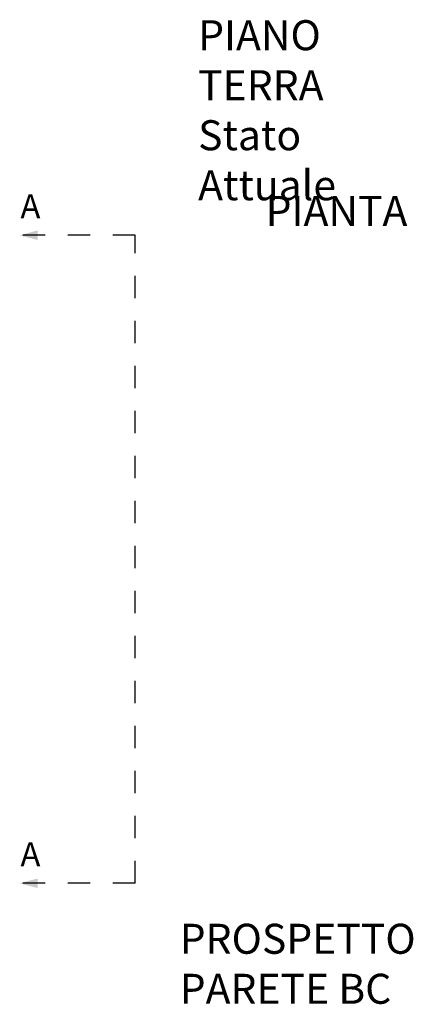
# Model space of a CAD drawing. Units: millimetres. Extents: x 3161 to 3430, y -114 to 93.
# Drawn here: x 3424 to 3430, y 43 to 59 of the extents above; entities that cross this region are included whole.
import ezdxf

# ---------------------------------------------------------------- set-up
doc = ezdxf.new("R2010")
doc.units = ezdxf.units.MM
doc.linetypes.add('STYLE_01', pattern=[0.416641, 0.208282, -0.208359])
doc.layers.add('LINEE 0.2', color=1, linetype='Continuous')
doc.layers.add('LINEE 0.5', color=3, linetype='Continuous')
doc.styles.add('NEW_YORK', font='txt')

msp = doc.modelspace()

# ---------------------------------------------------------------- linework, layer by layer
at = {"layer": 'LINEE 0.2', "linetype": 'STYLE_01', "ltscale": 1.8}
for p, q in [((3425.855, 55.55), (3423.928, 55.55)), ((3425.855, 44.75), (3425.855, 55.55)), ((3425.855, 44.75), (3423.928, 44.75))]:
    msp.add_line(p, q, dxfattribs=at)
at = {"layer": 'LINEE 0.2'}
for points in [[(3423.928, 55.55), (3424.228, 55.63), (3424.228, 55.47)], [(3423.928, 44.75), (3424.228, 44.83), (3424.228, 44.67)]]:
    msp.add_solid(points, dxfattribs=at)

# ---------------------------------------------------------------- texts
at = {"layer": 'LINEE 0.5', "attachment_point": 1, "style": 'NEW_YORK'}
for s, insert, char_height in [('{\\H1.2503x;PIANO TERRA\\PStato Attuale} ', (3426.903, 59.134), 0.3999), ('A', (3423.941, 56.234), 0.4), ('{\\H1.2503x;PIANTA} ', (3428.029, 56.206), 0.3999), ('A', (3423.941, 45.434), 0.4), ('{\\H1.2503x;PROSPETTO PARETE BC} ', (3426.596, 44.075), 0.3999)]:
    msp.add_mtext(s, dxfattribs=dict(at, insert=insert, char_height=char_height))

doc.saveas('drawing.dxf')
